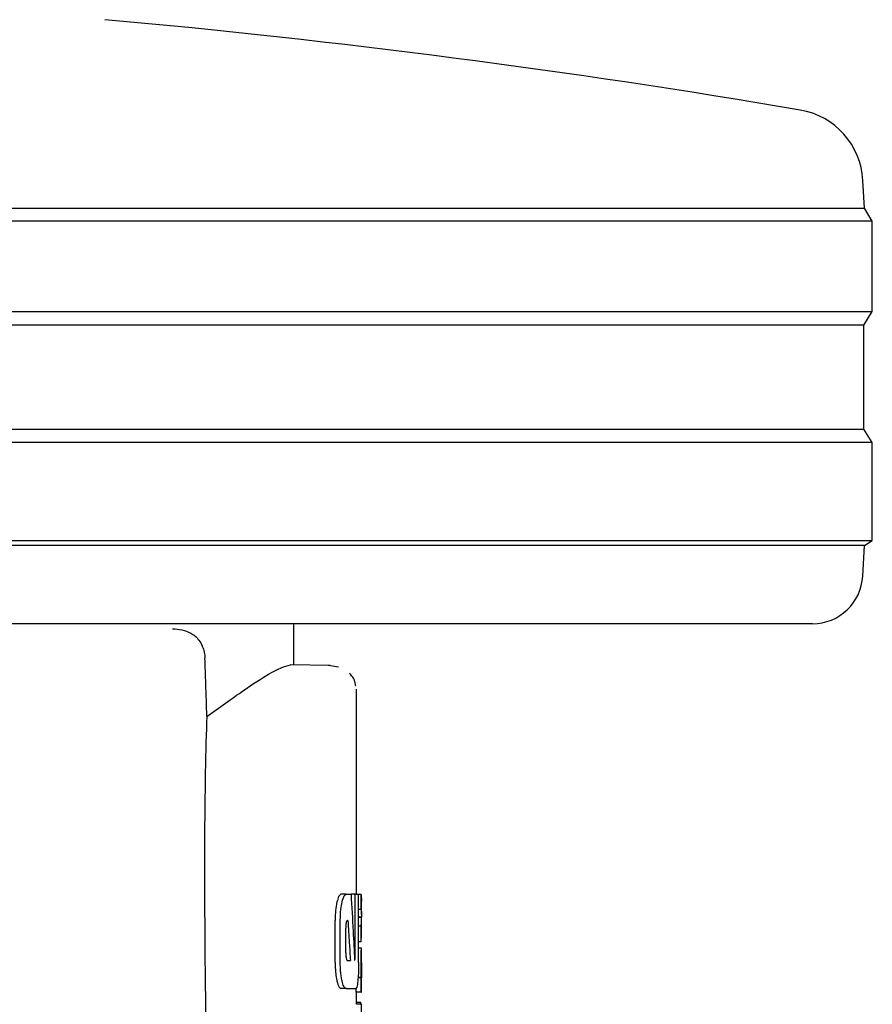
# Model space of a CAD drawing. Units: millimetres. Extents: x 0 to 210, y 0 to 297.
# Drawn here: x 42 to 43, y 218 to 220 of the extents above; entities that cross this region are included whole.
import ezdxf

# ---------------------------------------------------------------- set-up
doc = ezdxf.new("R2010")
doc.units = ezdxf.units.MM

msp = doc.modelspace()

# ---------------------------------------------------------------- linework, layer by layer
at = {"color": 7, "linetype": 'Continuous', "lineweight": 25}
for p, q in [((43.28045, 219.28238), (43.27756, 219.33754)), ((38.26215, 219.28238), (43.28045, 219.28238)), ((43.2963, 219.25703), (43.28045, 219.28238)), ((43.2963, 219.25703), (38.2463, 219.25703)), ((43.2963, 219.07703), (43.2963, 219.25703)), ((40.7713, 219.07703), (43.2963, 219.07703)), ((43.27969, 219.05044), (43.2963, 219.07703)), ((43.27969, 219.05044), (40.7713, 219.05044)), ((43.27969, 218.84361), (43.27969, 219.05044)), ((38.26292, 218.84361), (43.27969, 218.84361)), ((43.2963, 218.81703), (43.27969, 218.84361)), ((43.2963, 218.81703), (38.2463, 218.81703)), ((43.2963, 218.62203), (43.2963, 218.81703)), ((40.7713, 218.62203), (43.2963, 218.62203)), ((43.28048, 218.61214), (43.2963, 218.62203)), ((43.28048, 218.61214), (40.7713, 218.61214)), ((43.27732, 218.55179), (43.28048, 218.61214)), ((43.17745, 218.45703), (40.7713, 218.45703)), ((42.1463, 218.37552), (42.1463, 218.45703)), ((42.21857, 218.37426), (42.13989, 218.37564)), ((42.2356, 218.37076), (42.21548, 218.37406)), ((42.2713, 217.91953), (42.2713, 218.32666)), ((42.25053, 217.91953), (42.24032, 217.91953)), ((42.25053, 217.91953), (42.26033, 217.91953)), ((42.2685, 217.91953), (42.26033, 217.91953)), ((42.2685, 217.79799), (42.2685, 217.91953)), ((42.2685, 217.91953), (42.27525, 217.91953)), ((42.27525, 217.78413), (42.27525, 217.91953)), ((42.28041, 217.91906), (42.27525, 217.91906)), ((42.28041, 217.88906), (42.28041, 217.91906)), ((42.28041, 217.91906), (42.28114, 217.90565)), ((42.2813, 217.87933), (42.2813, 217.90565)), ((42.28041, 217.88906), (42.27525, 217.88906)), ((42.22866, 217.78413), (42.22866, 217.86761)), ((42.23889, 217.78413), (42.23889, 217.86761)), ((42.25302, 217.86717), (42.25405, 217.86717)), ((42.28102, 217.8739), (42.27525, 217.8739)), ((42.28102, 217.87347), (42.27525, 217.87347)), ((42.28102, 217.87347), (42.28102, 217.8739)), ((42.2813, 217.83934), (42.2813, 217.86724)), ((42.24992, 217.8033), (42.24992, 217.85183)), ((42.28041, 217.85608), (42.27525, 217.85608)), ((42.28041, 217.82481), (42.28041, 217.85608)), ((42.28041, 217.82481), (42.28107, 217.83934)), ((42.28041, 217.82481), (42.27525, 217.82481)), ((42.28115, 217.81251), (42.27525, 217.81251)), ((42.28115, 217.81251), (42.2813, 217.81251)), ((42.2813, 217.78346), (42.2813, 217.81251)), ((42.25293, 217.78767), (42.25897, 217.78767)), ((42.28122, 217.78346), (42.2813, 217.78346)), ((42.28041, 217.75356), (42.27425, 217.75356)), ((42.28082, 217.75399), (42.27428, 217.75399)), ((42.28041, 217.72483), (42.28041, 217.75356)), ((42.28041, 217.75356), (42.28082, 217.75356)), ((42.28082, 217.75356), (42.28082, 217.75399)), ((42.28125, 217.75378), (42.2813, 217.75378)), ((42.2813, 217.72483), (42.2813, 217.75378)), ((42.25053, 217.73221), (42.24032, 217.73221)), ((42.25053, 217.73221), (42.26969, 217.73221)), ((42.27041, 217.72483), (42.27041, 217.73321)), ((42.28041, 217.72483), (42.27041, 217.72483)), ((42.2713, 217.70087), (42.2713, 217.72483)), ((42.28041, 217.72483), (42.2813, 217.72483)), ((42.28106, 217.70087), (42.27106, 217.70087)), ((42.2799, 217.70448), (42.2713, 217.70448)), ((42.28118, 217.70087), (42.2813, 217.70087)), ((42.2813, 217.63844), (42.2813, 217.70087))]:
    msp.add_line(p, q, dxfattribs=at)
for centre, radius, start, end in [((40.17753, 201.97872), 17.75, 80.350104, 84.84847), ((43.12777, 219.32969), 0.15, 3, 80.3501), ((43.17745, 218.55703), 0.1, 270, 357)]:
    msp.add_arc(centre, radius, start, end, dxfattribs=at)
msp.add_ellipse((42.03139, 216.97698), major_axis=(-0.0441, 1.40132), ratio=0.0313952, start_param=0.3894218, end_param=1.081343, dxfattribs=at)
for points, knots in [([(41.90561, 218.44706), (41.91809, 218.44586), (41.93691, 218.44406), (41.95601, 218.42817), (41.96468, 218.41396), (41.96897, 218.40125), (41.96971, 218.39235), (41.97004, 218.38831)], [0, 0, 0, 0, 0.4593977, 0.6928989, 0.8163417, 0.9165948, 1, 1, 1, 1]), ([(41.97389, 218.27285), (41.97317, 218.2944), (41.97189, 218.33289), (41.9706, 218.37137), (41.97004, 218.38831)], [0, 0, 0, 0, 0.56, 1, 1, 1, 1]), ([(41.97389, 218.27285), (41.9988, 218.2907), (42.04697, 218.3252), (42.10841, 218.36561), (42.12812, 218.37189), (42.13989, 218.37564)], [0, 0, 0, 0, 0.3015469, 0.582961, 1, 1, 1, 1]), ([(42.26968, 218.3326), (42.26936, 218.33564), (42.26869, 218.34209), (42.26392, 218.35103), (42.2595, 218.35629), (42.25727, 218.35894)], [0, 0, 0, 0, 0.3061039, 0.6493233, 1, 1, 1, 1]), ([(42.24032, 217.91953), (42.23872, 217.9187), (42.2358, 217.9172), (42.23336, 217.9082), (42.23226, 217.90415)], [0, 0, 0, 0, 0.5504571, 1, 1, 1, 1]), ([(42.24253, 217.90415), (42.24392, 217.90909), (42.2464, 217.91789), (42.24927, 217.91903), (42.25053, 217.91953)], [0, 0, 0, 0, 0.5620636, 1, 1, 1, 1]), ([(42.26033, 217.91953), (42.26174, 217.89505), (42.26425, 217.85136), (42.26641, 217.80764), (42.26735, 217.7884)], [0, 0, 0, 0, 0.5599996, 1, 1, 1, 1]), ([(42.2313, 217.89962), (42.23046, 217.89424), (42.22893, 217.88452), (42.22874, 217.87282), (42.22866, 217.86761)], [0, 0, 0, 0, 0.55398103, 1, 1, 1, 1]), ([(42.23226, 217.90415), (42.23207, 217.90332), (42.23174, 217.90186), (42.23143, 217.90029), (42.2313, 217.89962)], [0, 0, 0, 0, 0.570816, 1, 1, 1, 1]), ([(42.23889, 217.86761), (42.2391, 217.87519), (42.23948, 217.88906), (42.24158, 217.89944), (42.24253, 217.90415)], [0, 0, 0, 0, 0.5468574, 1, 1, 1, 1]), ([(42.28041, 217.88906), (42.28082, 217.88623), (42.28154, 217.88117), (42.28118, 217.87612), (42.28102, 217.8739)], [0, 0, 0, 0, 0.5599898, 1, 1, 1, 1]), ([(42.25302, 217.86717), (42.25272, 217.8671), (42.25219, 217.86699), (42.25146, 217.86592), (42.25089, 217.86425), (42.25037, 217.86157), (42.24998, 217.85732), (42.24994, 217.85375), (42.24992, 217.85183)], [0, 0, 0, 0, 0.1803439, 0.3293333, 0.457871, 0.5747468, 0.7702486, 1, 1, 1, 1]), ([(42.25405, 217.86717), (42.255, 217.85233), (42.2567, 217.82583), (42.25827, 217.79933), (42.25897, 217.78767)], [0, 0, 0, 0, 0.5599999, 1, 1, 1, 1]), ([(42.28041, 217.85608), (42.28082, 217.85933), (42.28154, 217.86512), (42.28118, 217.87092), (42.28102, 217.87347)], [0, 0, 0, 0, 0.5599899, 1, 1, 1, 1]), ([(42.24992, 217.8033), (42.24997, 217.80099), (42.25006, 217.79684), (42.25059, 217.79366), (42.25083, 217.79224)], [0, 0, 0, 0, 0.55551044, 1, 1, 1, 1]), ([(42.2803, 217.78367), (42.28031, 217.78685), (42.28032, 217.79281), (42.28044, 217.80077), (42.28061, 217.80633), (42.2808, 217.80992), (42.28099, 217.81215), (42.28109, 217.81238), (42.28115, 217.81251)], [0, 0, 0, 0, 0.1886786, 0.3544164, 0.5040401, 0.635708, 0.7957694, 1, 1, 1, 1]), ([(42.22866, 217.78413), (42.2288, 217.77743), (42.22904, 217.7656), (42.23062, 217.75602), (42.2313, 217.75186)], [0, 0, 0, 0, 0.5658633, 1, 1, 1, 1]), ([(42.24252, 217.7474), (42.2419, 217.75035), (42.24072, 217.75599), (42.23923, 217.76837), (42.23902, 217.77809), (42.23889, 217.78413)], [0, 0, 0, 0, 0.2932592, 0.5607321, 1, 1, 1, 1]), ([(42.25083, 217.79224), (42.25118, 217.79076), (42.2518, 217.78812), (42.25259, 217.78781), (42.25293, 217.78767)], [0, 0, 0, 0, 0.5631429, 1, 1, 1, 1]), ([(42.26735, 217.7884), (42.26746, 217.78857), (42.26766, 217.78886), (42.26785, 217.78916), (42.26793, 217.78929)], [0, 0, 0, 0, 0.56, 1, 1, 1, 1]), ([(42.26793, 217.78929), (42.268, 217.78945), (42.26815, 217.78977), (42.26831, 217.79103), (42.26848, 217.79374), (42.26849, 217.79618), (42.2685, 217.79799)], [0, 0, 0, 0, 0.1577163, 0.3158315, 0.4929188, 1, 1, 1, 1]), ([(42.27525, 217.78413), (42.27523, 217.78014), (42.27519, 217.7725), (42.2748, 217.75938), (42.2742, 217.75195), (42.27382, 217.74733)], [0, 0, 0, 0, 0.2933637, 0.5608109, 1, 1, 1, 1]), ([(42.28082, 217.75399), (42.28074, 217.75601), (42.2806, 217.75983), (42.28036, 217.76985), (42.28033, 217.77833), (42.2803, 217.78367)], [0, 0, 0, 0, 0.292645, 0.5549856, 1, 1, 1, 1]), ([(42.28122, 217.78346), (42.2812, 217.78341), (42.28117, 217.78332), (42.28111, 217.78243), (42.28106, 217.78103), (42.28101, 217.77875), (42.28097, 217.775), (42.28096, 217.7718), (42.28096, 217.7701)], [0, 0, 0, 0, 0.19519969, 0.35453322, 0.48821878, 0.60562406, 0.79111444, 1, 1, 1, 1]), ([(42.28096, 217.7701), (42.28096, 217.76835), (42.28097, 217.76502), (42.28101, 217.7605), (42.28107, 217.75729), (42.28113, 217.75523), (42.2812, 217.75397), (42.28123, 217.75385), (42.28125, 217.75378)], [0, 0, 0, 0, 0.181116, 0.3438646, 0.4962971, 0.631583, 0.7950891, 1, 1, 1, 1]), ([(42.2313, 217.75186), (42.23147, 217.75102), (42.23178, 217.74948), (42.23211, 217.74805), (42.23226, 217.7474)], [0, 0, 0, 0, 0.5490985, 1, 1, 1, 1]), ([(42.23226, 217.7474), (42.23365, 217.74253), (42.23616, 217.73379), (42.23904, 217.7327), (42.24032, 217.73221)], [0, 0, 0, 0, 0.5582144, 1, 1, 1, 1]), ([(42.25053, 217.73221), (42.24893, 217.73302), (42.24603, 217.73447), (42.2436, 217.74341), (42.24252, 217.7474)], [0, 0, 0, 0, 0.5540807, 1, 1, 1, 1]), ([(42.27382, 217.74733), (42.27321, 217.7425), (42.2721, 217.73374), (42.27044, 217.73268), (42.26969, 217.73221)], [0, 0, 0, 0, 0.5508333, 1, 1, 1, 1]), ([(42.28064, 217.701), (42.28052, 217.70101), (42.28031, 217.70104), (42.28003, 217.70339), (42.2799, 217.70448)], [0, 0, 0, 0, 0.53676843, 1, 1, 1, 1])]:
    msp.add_open_spline(points, degree=3, knots=knots, dxfattribs=at)

doc.saveas('drawing.dxf')
